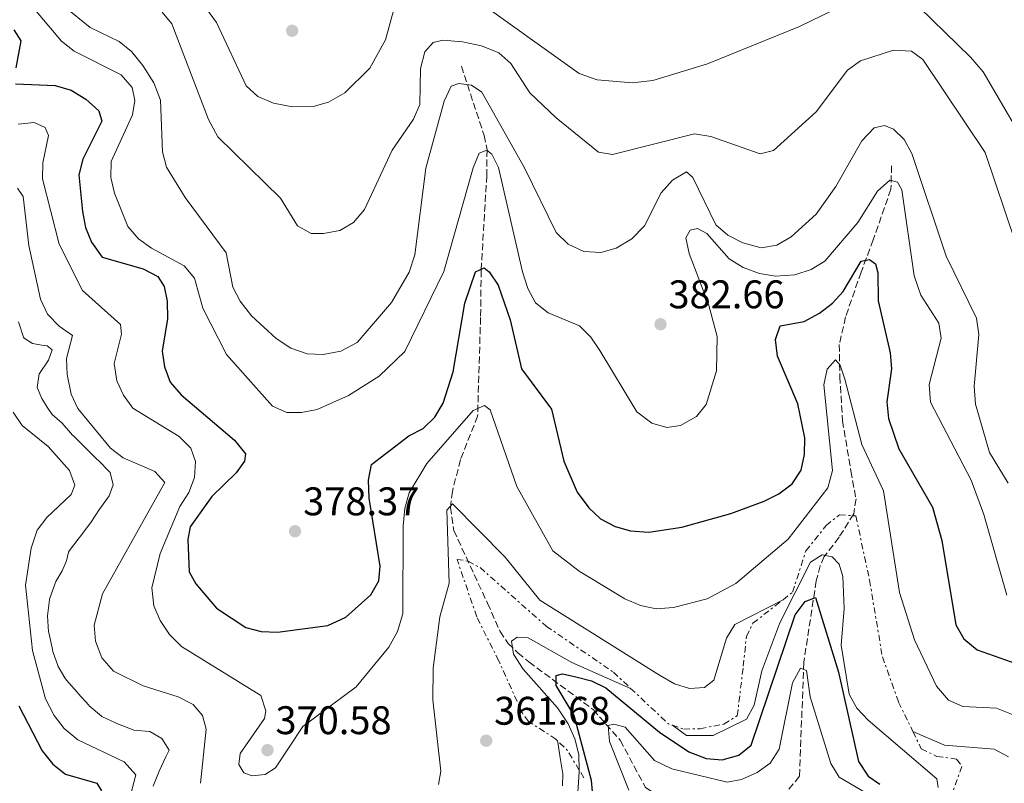
# Model space of a CAD drawing. Units: metres. Extents: x 615260 to 618739, y 4669235 to 4671603.
# Drawn here: x 615902 to 616149, y 4671015 to 4671206 of the extents above; entities that cross this region are included whole.
import ezdxf

# ---------------------------------------------------------------- set-up
doc = ezdxf.new("R2010")
doc.units = ezdxf.units.M
doc.header["$MEASUREMENT"] = 0
doc.linetypes.add('DGN Style 3', pattern=[2.435890702152634, 1.739921930109024, -0.6959687720436097])
doc.linetypes.add('DGN Style 7', pattern=[3.4798438602180486, 1.565929737098122, -0.6959687720436097, 0.5219765790327072, -0.6959687720436097])
for name, color, linetype, lineweight in [('Balsa-alberca', 142, 'Continuous', 0), ('Cota de punto acotado terreno', 7, 'Continuous', 0), ('Curva de nivel directora', 30, 'Continuous', 30), ('Curva de nivel intermedia', 30, 'Continuous', 0), ('Escarpado', 30, 'DGN Style 7', 0), ('Punto acotado terreno (símbolo)', 7, 'Continuous', 0), ('Vaguada', 142, 'DGN Style 3', 13)]:
    doc.layers.add(name, color=color, linetype=linetype, lineweight=lineweight)
doc.styles.add('Style-Arial', font='arial.ttf')

# ---------------------------------------------------------------- blocks, each defined once
blk = doc.blocks.new('5PATER')
at = {"layer": 'Balsa-alberca', "linetype": 'Continuous', "lineweight": 0}
h = blk.add_hatch(color=51, dxfattribs=at)
edge = h.paths.add_edge_path()
edge.add_ellipse((0, 0), major_axis=(-0.1095731443231308, -0.1110710700762829), ratio=0.9994222409660317, start_angle=0, end_angle=360)

msp = doc.modelspace()

# ---------------------------------------------------------------- linework, layer by layer
at = {"layer": 'Curva de nivel directora', "color": 30, "linetype": 'Continuous', "lineweight": 30, "flags": 128}
for points, elevation in [([(615900.6699999997, 4671203.930000001), (615902.4299999988, 4671201.17), (615901.1700000004, 4671194.430000001)], 375), ([(615901.0999999989, 4671190.400000001), (615911.0399999986, 4671189.960000001), (615915.0499999986, 4671188.850000001), (615918.8099999982, 4671186.580000001), (615922.0699999994, 4671183.630000001), (615922.76, 4671181.029999999), (615917.9999999991, 4671171.470000002), (615917.0400000003, 4671167.570000002), (615917.8899999995, 4671158.42), (615918.6799999987, 4671154.37), (615920.1699999995, 4671150.660000003), (615922.8600000006, 4671146.960000004), (615933.1699999992, 4671143.990000002), (615936.8799999997, 4671142.070000002), (615938.4499999988, 4671139.57), (615939.1500000006, 4671135.869999999), (615939.24, 4671131.480000001), (615937.9399999991, 4671123.380000002), (615938.489999999, 4671119.420000001), (615939.9799999997, 4671115.59), (615942.709999999, 4671112.42), (615956.0899999988, 4671100.980000001), (615958.8499999992, 4671097.600000001), (615958.5799999988, 4671095.740000002), (615956.4699999989, 4671092.850000001), (615950.4299999992, 4671086.869999999), (615945, 4671079.29), (615944.3899999999, 4671076.140000001), (615944.7000000007, 4671067.990000002), (615946.339999999, 4671064.980000001), (615951.529999999, 4671058.880000001), (615958.9400000009, 4671054.039999999), (615962.8199999989, 4671053.029999999), (615966.8800000002, 4671052.820000002), (615979.5299999992, 4671054.570000002), (615984.0199999996, 4671056.660000001), (615990.3499999996, 4671062.24), (615992.339999999, 4671065.710000002), (615992.6899999998, 4671069.390000001), (615989.8600000001, 4671086.490000002), (615989.7599999995, 4671090.980000001), (615990.4900000005, 4671094.910000003), (615999.8099999989, 4671102.08), (616003.4900000002, 4671103.980000002), (616006.3600000002, 4671106.760000001), (616008.4299999999, 4671110.320000002), (616011.0099999994, 4671118.180000001), (616013.9299999987, 4671135.400000002), (616016.6199999996, 4671143.220000001), (616018.7199999986, 4671144.220000003), (616020.0199999994, 4671143.260000001), (616022.2799999992, 4671139.939999999), (616025.3100000002, 4671131.24), (616028.1199999996, 4671118.910000001), (616035.6399999988, 4671108.800000002), (616038.7999999993, 4671095.779999999), (616042.1299999999, 4671088.01), (616044.9999999999, 4671084.070000002), (616047.9599999991, 4671081.290000001), (616051.6699999997, 4671079.370000001), (616055.5299999998, 4671078.310000001), (616060.1299999999, 4671077.92), (616068.42, 4671079.180000001), (616080.6799999999, 4671082.590000002), (616089.0300000006, 4671085.680000001), (616092.77, 4671087.529999999), (616096.1099999994, 4671090.080000003), (616098.3200000002, 4671093.510000001), (616099.1799999983, 4671097.42), (616099.2499999999, 4671101.630000001), (616097.5399999999, 4671110.130000001), (616092.3599999989, 4671122.050000002), (616091.9199999986, 4671126.250000001), (616093.0299999993, 4671129.720000001), (616099.089999999, 4671130.82), (616102.9099999989, 4671132.840000001), (616106.2100000002, 4671135.390000001), (616108.9199999992, 4671138.33), (616113.440000001, 4671145.880000001), (616115.4799999995, 4671146.359999999), (616116.9599999993, 4671145.25), (616117.5599999982, 4671143.010000001), (616117.6599999989, 4671136.01), (616120.6499999994, 4671122.91), (616121.0299999994, 4671118.930000001), (616119.8400000003, 4671110.630000002), (616120.2699999996, 4671106.480000001), (616122.8499999989, 4671098.850000001)], 375), ([(616122.8499999989, 4671098.850000001), (616131.3099999991, 4671084.210000002), (616133.6799999984, 4671075.83), (616137.1399999985, 4671054.720000001), (616139.1900000003, 4671051.16), (616142.5099999995, 4671048.42), (616158.1400000001, 4671042.900000001)], 375), ([(616046.4599999995, 4671007.350000001), (616045.6700000004, 4671015.680000002), (616041.360000001, 4671031.970000002), (616036.8199999991, 4671039.49), (616036.8700000005, 4671042.01), (616038.4599999997, 4671042.390000002), (616041.7799999989, 4671041.689999999), (616045.7100000005, 4671040.680000001), (616049.3000000003, 4671038.930000001), (616062.7699999996, 4671027.750000001), (616070.1399999988, 4671022.810000001), (616074.4999999999, 4671021.170000001), (616078.4999999985, 4671020.86), (616082.7199999985, 4671022.020000001), (616085.7800000008, 4671024.49), (616096.8699999994, 4671057.230000001), (616099.3499999982, 4671060.580000003), (616101.9700000001, 4671061.529999999), (616107.699999999, 4671042.810000002), (616112.7599999993, 4671020.449999999), (616115.1800000002, 4671016.77), (616118.1100000005, 4671014.77)], 350), ([(615901.9799999995, 4671034.380000001), (615907.7699999987, 4671023.090000001), (615910.5200000001, 4671019.77), (615913.6499999994, 4671017.270000001), (615921.5499999986, 4671015), (615922.6900000006, 4671013.08)], 350)]:
    msp.add_lwpolyline(points, dxfattribs=dict(at, elevation=elevation))
at = {"layer": 'Curva de nivel intermedia', "color": 30, "linetype": 'Continuous', "lineweight": 0, "flags": 128}
for points, elevation in [([(615902.6900000003, 4671212.989999999), (615912.6700000004, 4671201.099999999), (615915.8100000008, 4671198.62), (615927.6200000015, 4671192.660000001), (615930.3799999997, 4671189.449999999), (615931.0800000017, 4671186.259999999), (615930.4700000014, 4671182.640000001), (615925.1400000005, 4671170.930000001), (615925.030000001, 4671166.930000001), (615925.9899999998, 4671162.949999998), (615929.3300000015, 4671154.58)], 380.0000000000001), ([(616014.1200000008, 4671213.359999998), (616042.5900000003, 4671193.019999999), (616047.1000000008, 4671191.439999999), (616055.940000001, 4671190.689999999), (616061.1, 4671191.279999999), (616074.8100000004, 4671195.430000001), (616097.910000001, 4671204.8), (616111.9300000002, 4671211.609999998)], 395.0000000000001), ([(615913.2699999994, 4671209.850000001), (615919.8400000008, 4671204.569999999), (615927.1200000008, 4671201.029999999), (615930.2600000012, 4671198.539999999), (615933.0900000011, 4671195.01), (615935.8, 4671190.679999998), (615937.51, 4671186.3), (615938.0199999996, 4671173.36), (615938.9900000019, 4671169.48), (615943.6700000003, 4671161.86), (615954.0300000003, 4671147.99), (615955.6999999998, 4671139.439999999), (615957.4800000013, 4671135.869999999), (615960.3300000011, 4671132.179999999), (615966.5200000004, 4671126.54), (615970.2400000019, 4671124.09), (615974.3099999999, 4671122.689999999), (615978.310000001, 4671122.489999999), (615982.7900000003, 4671123.380000002), (615986.9000000008, 4671125.519999999), (615995.4900000006, 4671135.529999999), (615999.9400000008, 4671143.179999999), (616001.3199999998, 4671147.550000001), (616004.1299999995, 4671169.210000002), (616008.7100000016, 4671186.029999999), (616010.4599999995, 4671189.82), (616012.430000001, 4671190.499999999), (616015.6200000006, 4671190.05), (616018.1599999998, 4671188.32), (616028.8799999997, 4671169.33), (616036.8600000015, 4671153.140000001), (616039.8299999998, 4671150.21), (616043.7999999995, 4671148.369999998), (616048.070000001, 4671148.08)], 385), ([(615948.8300000011, 4671209.59), (615951.6000000006, 4671205.779999999), (615959.0200000014, 4671189.9), (615961.9800000007, 4671187.220000001), (615965.880000001, 4671185.529999998), (615970.6800000002, 4671184.67), (615975.85, 4671184.690000001), (615979.6900000002, 4671185.779999998), (615983.7699999993, 4671188.140000002), (615990.03, 4671194.34), (615993.9600000016, 4671201.460000001), (615996.3700000012, 4671209.930000001)], 395.0000000000001), ([(616127.9299999995, 4671209.619999999), (616140.8800000001, 4671197.09), (616143.9900000015, 4671193.430000001), (616157.310000001, 4671170.680000001)], 395.0000000000001), ([(615937.9300000002, 4671208.339999998), (615940.3799999999, 4671205.449999998), (615949.5399999997, 4671181.489999999), (615951.870000001, 4671177.109999998), (615967.6700000014, 4671161.690000001), (615971.9400000006, 4671154.800000002), (615975.3499999995, 4671152.899999999), (615978.4400000006, 4671152.859999998), (615982.4900000007, 4671153.65), (615985.990000001, 4671155.600000001), (615988.7100000012, 4671158.850000001), (615995.6600000004, 4671173.779999998), (616001.0000000002, 4671181.560000001), (616002.640000001, 4671185.230000001), (616002.7700000005, 4671194.259999999), (616003.8500000001, 4671198.45), (616005.9600000001, 4671200.77), (616008.4200000011, 4671201.34), (616013.3300000017, 4671200.96), (616018.0999999995, 4671199.939999999), (616022.4100000011, 4671198.189999999), (616025.4199999997, 4671195.54), (616030.2300000021, 4671188.13), (616036.8200000012, 4671181.890000001), (616047.5000000009, 4671173.230000001), (616051.0000000013, 4671172.679999998), (616071.5500000014, 4671177.83), (616075.670000001, 4671177.220000001), (616088.0499999993, 4671172.849999998), (616091.4300000012, 4671173.710000001), (616102.0999999997, 4671183.359999998), (616110.01, 4671193.869999997)], 390), ([(616110.01, 4671193.869999997), (616113.2199999997, 4671196.199999999), (616121.5000000012, 4671198.81), (616126.0400000007, 4671198.59), (616128.8500000003, 4671196.470000001), (616144.5300000003, 4671173.17), (616154.5900000008, 4671143.449999999)], 390), ([(615901.8000000007, 4671180.279999998), (615905.7800000015, 4671180.67), (615908.5900000011, 4671179.470000001), (615909.4299999994, 4671177.41), (615907.9400000008, 4671170.600000001), (615907.8800000004, 4671166.59), (615912.1100000015, 4671150.159999999), (615917.9400000009, 4671138.55), (615927.4600000005, 4671130.060000001), (615927.7199999999, 4671127.57), (615925.9200000005, 4671120.259999999), (615926.5300000008, 4671115.930000001), (615928.2200000006, 4671112.279999999), (615930.5899999999, 4671109.039999999), (615942.2300000007, 4671101.91), (615945.1000000006, 4671099.009999999), (615946.2899999998, 4671095.63), (615946.0800000018, 4671091.630000001), (615944.6600000003, 4671087.890000002), (615942.3899999993, 4671084.38), (615937.4400000006, 4671072.550000001), (615935.3500000008, 4671063.960000001), (615935.8700000015, 4671059.46), (615937.4299999995, 4671055.77), (615939.7699999998, 4671052.279999998), (615942.8200000008, 4671049.300000001), (615962.6700000013, 4671037.01), (615963.9500000001, 4671033.149999999), (615963.5900000001, 4671031.189999999), (615957.4900000002, 4671022.430000001), (615957.2000000018, 4671019.680000001), (615958.4700000016, 4671017.560000001), (615960.480000001, 4671016.83), (615963.8000000002, 4671017.17), (615966.4000000019, 4671018.810000001), (615973.2400000015, 4671029.180000001), (615986.6500000004, 4671039.16), (615994.82, 4671049.109999998), (615996.9800000014, 4671053), (615998.3499999995, 4671057.439999999), (615998.4500000001, 4671079.55), (615998.8800000013, 4671083.990000002), (615999.9500000019, 4671087.84), (616004.3399999996, 4671095.17), (616015.9700000016, 4671108.449999998), (616018.8700000006, 4671109.749999999), (616020.2400000007, 4671108.630000002), (616026.9999999999, 4671089.390000001), (616035.9800000008, 4671073.250000001), (616042.6200000015, 4671068.15)], 370.0000000000001), ([(616048.070000001, 4671148.08), (616051.900000002, 4671149.180000001), (616055.8300000015, 4671151.52), (616059.0400000013, 4671154.759999999), (616063.2200000011, 4671163.020000001), (616066.0799999998, 4671166.199999998), (616069.5900000012, 4671168.289999999), (616071.1300000013, 4671166.930000001), (616076.9299999994, 4671155.069999999), (616079.9100000011, 4671152.409999999), (616083.730000001, 4671150.499999999), (616088.2800000019, 4671149.279999998), (616092.2300000014, 4671149.910000001), (616095.7899999998, 4671152.01), (616102.0700000006, 4671157.73), (616107.0700000008, 4671164.679999999), (616113.5900000008, 4671176.08), (616116.6600000019, 4671179.33), (616119.2200000011, 4671179.909999999), (616121.51, 4671179.050000001), (616124.1900000002, 4671176.399999999), (616126.1400000014, 4671172.899999999), (616134.7300000011, 4671147.17), (616142.3900000011, 4671131.649999999), (616142.9100000019, 4671127.499999999), (616141.800000001, 4671114.559999999), (616142.1000000006, 4671110.09), (616145.5800000008, 4671097.930000001), (616150.3100000003, 4671090.199999998)], 385), ([(615929.3300000015, 4671154.58), (615932.0100000014, 4671151.509999999), (615935.2900000004, 4671149.15), (615943.4300000009, 4671144.709999999), (615946.0400000017, 4671141.679999999), (615948.1400000005, 4671134.159999999), (615954.0700000004, 4671122.519999999), (615965.5900000005, 4671109.53), (615969.2600000007, 4671107.930000001), (615972.9300000009, 4671107.939999999), (615976.8600000005, 4671108.689999999), (615984.7100000002, 4671112.199999998), (615992.4000000015, 4671117.039999999), (615998.8700000001, 4671123.27), (616008.62, 4671143.289999999), (616015.9600000003, 4671169.300000001), (616017.5100000015, 4671173.020000001), (616019.4699999995, 4671173.800000001), (616020.680000001, 4671172.73), (616022.390000001, 4671169.399999999), (616028.3700000001, 4671143.21), (616029.7200000001, 4671139.099999999), (616031.6300000012, 4671135.480000001), (616034.860000001, 4671132.930000001), (616042.72, 4671129.67), (616045.5600000008, 4671126.859999999), (616047.8099999994, 4671123.509999999), (616057.0600000008, 4671108.130000001), (616060.8099999992, 4671105.319999998), (616064.6000000001, 4671104.199999999), (616068.0600000002, 4671104.669999998), (616072.0600000012, 4671106.92), (616074.4700000007, 4671109.999999999), (616077.0900000003, 4671118.439999999), (616077.24, 4671127.039999999), (616075.11, 4671135.109999999), (616070.2000000015, 4671147.83), (616069.37, 4671151.779999999), (616070.480000001, 4671153.730000001), (616072.3200000004, 4671154.130000001), (616074.6600000006, 4671152.850000001), (616080.2400000019, 4671146.52), (616083.8200000004, 4671144.329999999), (616087.9100000008, 4671142.82), (616091.8600000005, 4671142.140000002), (616096.7400000021, 4671142.480000001), (616100.8900000005, 4671143.810000001), (616104.27, 4671145.949999998), (616112.5800000007, 4671155.65), (616117.4800000022, 4671163.500000001), (616120.6000000003, 4671166.23), (616122.4900000013, 4671165.749999999), (616123.6300000013, 4671163.78), (616126.7300000014, 4671142.26), (616128.380000001, 4671137.349999999), (616132.8800000004, 4671130.33), (616133.4800000016, 4671126.630000001), (616130.4700000009, 4671114.99), (616130.7999999995, 4671110.539999999), (616141.020000001, 4671090.96), (616144.2300000007, 4671082.34), (616149.9800000017, 4671062.119999999)], 380.0000000000001), ([(615947.5800000017, 4671014.949999998), (615948.9400000006, 4671028.5), (615948.0600000002, 4671031.96), (615945.730000001, 4671034.709999999), (615941.9600000002, 4671036.67), (615933.1900000017, 4671039.380000001), (615925.6900000003, 4671043.09), (615922.8200000003, 4671046.429999999), (615921.1799999997, 4671050.600000001), (615920.8800000001, 4671054.599999998), (615922.940000001, 4671062.439999999), (615938.5600000005, 4671090.41), (615936.1200000019, 4671093.140000001), (615928.1700000013, 4671096.619999999), (615924.9800000017, 4671099.050000002), (615916.7800000008, 4671108.949999998), (615915.0900000011, 4671112.579999999), (615914.0899999997, 4671117.470000001), (615913.9500000011, 4671121.470000001), (615915.3900000006, 4671127.310000001), (615912.0500000013, 4671129.589999998), (615909.1200000009, 4671132.640000001), (615907.3700000008, 4671136.380000001), (615904.4300000014, 4671149.869999998), (615903.0000000009, 4671162.169999998), (615901.5800000017, 4671164.27)], 365.0000000000001), ([(615901.8900000001, 4671130.679999999), (615903.0800000015, 4671126.88), (615903.2500000013, 4671126.630000001), (615905.3800000015, 4671125.289999999), (615907.7400000019, 4671124.869999997), (615909.0400000005, 4671124.699999998), (615910.2899999999, 4671123.649999999), (615909.3800000001, 4671121.09), (615907.1400000006, 4671117.78), (615907.0700000012, 4671117.659999999), (615906.5400000014, 4671114.199999999), (615907.7599999997, 4671111.499999999), (615909.0400000005, 4671109.269999999), (615910.3500000002, 4671107.470000002), (615912.8, 4671105.29), (615912.8100000012, 4671105.27), (615915.440000002, 4671102.259999999), (615915.5500000014, 4671102.149999999), (615918.4200000016, 4671099.369999999), (615918.8100000004, 4671098.98), (615921.6500000014, 4671096.159999999), (615921.9100000006, 4671095.899999999), (615924.7100000012, 4671093.060000001), (615924.8400000009, 4671092.909999999), (615925.6299999999, 4671089.849999999), (615924.6100000007, 4671087.02), (615922.2600000015, 4671083.789999999), (615922.19, 4671083.680000001), (615919.9900000006, 4671080.329999999), (615919.9300000002, 4671080.249999999), (615917.5300000019, 4671077.039999999), (615917.1200000006, 4671076.500000001), (615914.7000000001, 4671073.310000001), (615914.4100000015, 4671072.92), (615913.930000001, 4671070.779999998), (615912.8100000012, 4671068.21), (615911.2000000018, 4671065.59), (615910.9500000015, 4671064.909999999), (615909.6799999997, 4671061.119999998), (615909.6300000006, 4671060.949999998), (615909.1100000021, 4671056.980000001), (615909.1100000021, 4671056.970000001), (615909.4299999994, 4671052.98), (615909.5299999999, 4671052.400000001), (615910.3900000005, 4671048.500000001), (615910.5100000012, 4671048.050000002), (615911.8400000011, 4671044.279999998), (615911.8500000001, 4671044.260000001), (615913.5100000009, 4671041.369999998), (615913.900000002, 4671040.800000001), (615916.5700000008, 4671037.820000002), (615916.8400000012, 4671037.51), (615919.49, 4671034.509999998), (615919.6399999997, 4671034.339999998), (615922.7100000008, 4671031.779999999), (615922.7900000013, 4671031.739999999), (615926.4200000013, 4671030.050000002), (615926.9700000011, 4671029.819999998), (615930.6800000014, 4671028.319999999), (615930.7999999999, 4671028.279999998), (615934.7800000008, 4671027.939999999), (615934.8700000002, 4671027.92), (615937.8699999999, 4671026.189999999)], 359.9999999999999), ([(616042.6200000015, 4671068.15), (616054.0900000003, 4671061.259999999), (616057.9900000007, 4671059.569999999), (616061.9, 4671058.680000001), (616066.3000000011, 4671059.07), (616074.7800000013, 4671061.220000001), (616081.9000000004, 4671065.09), (616095.0600000012, 4671076.220000002), (616105.0000000009, 4671089.09), (616106.1900000002, 4671093.430000001), (616104.0100000009, 4671114.91), (616104.9000000004, 4671118.8), (616106.920000001, 4671121.130000001), (616108.1000000011, 4671119.84), (616109.3000000014, 4671116.350000001), (616113.5800000018, 4671099.939999999), (616118.990000001, 4671088.3), (616123.0099999999, 4671062.800000001), (616126.7900000018, 4671050.939999999), (616132.3100000004, 4671039.279999998), (616135.3600000015, 4671035.840000001), (616138.8799999997, 4671034.180000001), (616147.350000001, 4671033.810000001), (616159.0900000001, 4671029.119999999)], 370.0000000000001), ([(615900.5300000011, 4671108.06), (615902.7599999995, 4671104.730000001), (615909.2900000007, 4671099.390000002), (615914.6600000019, 4671093.390000001), (615916.0000000009, 4671089.769999999), (615915.0900000011, 4671087.42), (615908.940000002, 4671081.65), (615906.5800000017, 4671078.419999998), (615905.0300000005, 4671073.91), (615903.5900000011, 4671064.649999999), (615905.4100000005, 4671048.25), (615908.6400000004, 4671036.149999999), (615910.8300000008, 4671031.929999999), (615913.35, 4671028.690000001), (615916.7800000008, 4671025.850000001), (615928.4300000007, 4671020.319999999), (615931.3299999996, 4671017.109999999), (615927.36, 4671001.98)], 355.0000000000001), ([(616093.7800000004, 4671060.990000002), (616081.6600000013, 4671054.770000001), (616079.5800000003, 4671051.34), (616076.3799999995, 4671040.850000001), (616074.1100000008, 4671038.99), (616070.3300000011, 4671038.689999999), (616066.5200000001, 4671039.92), (616062.7400000005, 4671042.039999999), (616032.76, 4671060.91), (616024.0300000015, 4671071.689999999), (616010.8100000005, 4671085.01), (616009.350000001, 4671083.480000001), (616009.9500000001, 4671065.13), (616007.6000000008, 4671056.739999999), (616005.9500000011, 4671043.849999999), (616005.8399999995, 4671035.850000001), (616007.9100000014, 4671017.99), (616007.2600000009, 4671014.680000001)], 365.0000000000001), ([(616066.0000000015, 4671029.510000001), (616069.5700000012, 4671026.96), (616076.2300000021, 4671026.940000001), (616084.6299999995, 4671031.06), (616086.5499999997, 4671034.570000002), (616088.4500000017, 4671043.140000001), (616093.0000000005, 4671055.239999999), (616100.7100000017, 4671070.449999998), (616103.6399999998, 4671072.220000001), (616106.1000000007, 4671071.739999999), (616107.9100000013, 4671069.890000002), (616108.7600000006, 4671066.829999999), (616109.1600000006, 4671058.789999999), (616108.4100000019, 4671049.619999998), (616110.4200000013, 4671037.310000001), (616112.3000000011, 4671033.779999999), (616115.1399999998, 4671030.8), (616132.4300000012, 4671016.090000001), (616132.7599999999, 4671013.929999999)], 355.0000000000001), ([(616042.6359600483, 4671018.239966621), (616042.5000000009, 4671022.21), (616041.5000000017, 4671026.089999998), (616039.8099999997, 4671029.84), (616037.150000002, 4671033.909999999), (616028.5399999999, 4671043.59), (616026.1100000005, 4671047.369999999), (616025.660000001, 4671050.619999999), (616027.0300000012, 4671051.599999999), (616029.7699999993, 4671051.42), (616040.7300000006, 4671045.230000001), (616055.5300000019, 4671038.76)], 355.0000000000001), ([(616055.0500000014, 4671013.220000001), (616050.2600000014, 4671025.440000001), (616049.9000000015, 4671029.439999999), (616051.3299999998, 4671029.800000001), (616054.1900000009, 4671028.989999999), (616061.510000001, 4671020.689999999), (616065.8600000008, 4671018.569999999), (616079.7700000004, 4671015.220000001), (616083.3700000012, 4671015.859999998), (616087.3200000008, 4671017.630000001), (616090.5599999995, 4671019.96), (616092.7800000012, 4671023.48), (616096.180000001, 4671040.13), (616098.1500000001, 4671043.789999999), (616099.6700000003, 4671043.270000001), (616100.5799999998, 4671036.609999999), (616105.7699999999, 4671019.92), (616107.8700000009, 4671016.509999999), (616117.4300000009, 4671010.86)], 345.0000000000001), ([(615937.8699999999, 4671026.189999999), (615939.6900000015, 4671023.289999997), (615938.8800000001, 4671021.58), (615937.1700000003, 4671017.960000001), (615937.1600000013, 4671017.949999998), (615935.6300000001, 4671014.249999999)], 359.9999999999999), ([(616126.4000000006, 4671027.92), (616134.3400000001, 4671024.550000001), (616146.8100000002, 4671023.5), (616150.3600000017, 4671021.56)], 365.0000000000001), ([(616038.4599999997, 4671014.32), (616038.4999999999, 4671017.36), (616037.8800000007, 4671021.32), (616037.2599999993, 4671025.269999998), (616037.2100000002, 4671025.599999999)], 359.9999999999999), ([(616041.9900000013, 4671008.810000001), (616042.6500000006, 4671017.829999999), (616042.6359600483, 4671018.239966621)], 355.0000000000001)]:
    msp.add_lwpolyline(points, dxfattribs=dict(at, elevation=elevation))
at = {"layer": 'Escarpado', "color": 30, "linetype": 'DGN Style 7', "lineweight": 0, "extrusion": (-0.0004813446654190176, -0.1802548309777743, 0.9836198270757291), "elevation": -841919.5275194886, "flags": 128}
msp.add_lwpolyline([(603580.0391319561, 4596193.021268796), (603589.5629175798, 4596183.978547558), (603590.533795336, 4596183.645686653)], dxfattribs=at)
at = {"layer": 'Escarpado', "color": 30, "linetype": 'DGN Style 7', "lineweight": 0, "extrusion": (-0.06592781166348705, -0.3008139619110199, 0.9514013264488649), "elevation": -1445381.254688937, "flags": 128}
msp.add_lwpolyline([(-398227.9230415204, 4466565.526831705), (-398231.9969062959, 4466570.011595964), (-398234.7988642378, 4466571.862523217)], dxfattribs=at)
at = {"layer": 'Escarpado', "color": 30, "linetype": 'DGN Style 7', "lineweight": 0, "extrusion": (0.1184760224626295, -0.1947589333111901, 0.9736695486647007), "elevation": -836387.6858263817, "flags": 128}
msp.add_lwpolyline([(2953901.969176274, 3573908.542114291), (2953901.969176275, 3573910.862216914)], dxfattribs=at)
at = {"layer": 'Escarpado', "color": 30, "linetype": 'DGN Style 7', "lineweight": 0}
for points in [[(616093.7800000004, 4671060.990000002, 362.6600000000034), (616096.180000001, 4671062.869999998, 362.8000000000029), (616099.5200000004, 4671073.239999999, 363.8200000000071), (616104.600000001, 4671079.609999999, 364.5299999999988), (616107.9400000003, 4671082.31, 364.9400000000024), (616112.0700000009, 4671082.029999998, 365.6499999999942), (616115.4999999997, 4671065.929999998, 367.3200000000072), (616118.7200000006, 4671046.67, 365.6799999999931), (616122.7900000007, 4671035.329999999, 365.3300000000019), (616126.4000000006, 4671027.92, 364.979999999996)], [(616037.2100000002, 4671025.599999999, 359.9400000000024), (616036.79, 4671026.01, 360.0399999999937), (616029.89, 4671030.46, 360.6199999999955), (616028.4900000007, 4671032.269999999, 360.8000000000029), (616022.4100000011, 4671045.680000001, 362.0700000000071), (616016.8900000001, 4671056.720000001, 362.2100000000065), (616011.9500000004, 4671071.119999998, 363.3500000000059), (616014.7100000009, 4671070.699999998, 363.25), (616017.7199999995, 4671069.050000001, 363.1399999999995), (616034.3600000005, 4671054.359999999, 362.3899999999995), (616051.1900000012, 4671042.83, 360.9600000000065), (616055.5300000019, 4671038.76, 360.2100000000063)], [(616066.0000000015, 4671029.510000001, 358.5200000000042), (616068.8500000014, 4671028.529999999, 358.3500000000058), (616072.990000001, 4671028.640000001, 358.3600000000007), (616078.9099999998, 4671029.789999997, 358.7200000000011), (616082.3099999995, 4671031.88, 359.2100000000063), (616083.8099999992, 4671044.289999999, 361.9199999999983), (616084.5900000016, 4671051.779999999, 362.0700000000071), (616086.2300000022, 4671055.11, 362.2200000000012), (616093.7800000004, 4671060.990000002, 362.6600000000034)], [(616126.4000000006, 4671027.92, 364.979999999996), (616128.5000000016, 4671023.59, 364.7799999999988), (616132.4300000012, 4671021.699999998, 364.1399999999995), (616137.3700000008, 4671021.019999999, 363.229999999996), (616138.7099999997, 4671019.189999999, 362.7100000000065), (616131.8600000012, 4671000.399999999, 362.6199999999953), (616126.1500000004, 4670986.279999999, 360.8000000000029), (616125.3800000015, 4670982.34, 359.7100000000065)]]:
    msp.add_polyline3d(points, dxfattribs=at)
at = {"layer": 'Vaguada', "color": 142, "linetype": 'DGN Style 3', "lineweight": 13}
for points in [[(616013.0300000003, 4671194.83, 386.8600000000006), (616018.75, 4671177.480000001, 382.7299999999959), (616019.4800000006, 4671173.84, 381.2400000000052), (616019.4100000003, 4671167.4, 378.2799999999988), (616018.0099999999, 4671143.630000001, 375.2899999999936), (616017.8600000005, 4671131.77, 372.4700000000012), (616017.1200000001, 4671107.07, 369.6900000000023), (616012.8099999996, 4671096.130000001, 367.320000000007), (616010.7800000003, 4671088.180000001, 365.7599999999948), (616010.2800000003, 4671084.17, 364.9900000000052), (616011.1399999997, 4671078.359999999, 363.8099999999977), (616019.6100000005, 4671060.109999999, 359.5899999999965), (616022.75, 4671053.039999999, 357.3000000000029), (616024.75, 4671050.02, 355.4799999999959), (616027.2199999997, 4671047.640000001, 353.1900000000023), (616030, 4671045.4, 351.4799999999959), (616046.1100000005, 4671033.460000001, 346.679999999993), (616052.9199999999, 4671025.75, 344.2599999999948), (616059.2199999997, 4671013.92, 340.6000000000058), (616069.04, 4671007.380000001, 338.5599999999977), (616074.0800000001, 4671002.460000001, 337.4100000000035), (616076.9400000004, 4670997.430000001, 336.4700000000012), (616077.3799999999, 4670985.77, 334.7200000000012), (616083.04, 4670971.279999999, 332.7700000000041)], [(616121.04, 4671169.82, 381.3800000000047), (616120.8700000001, 4671163.970000001, 378.1999999999971), (616116.4400000004, 4671151.289999999, 375.8099999999977), (616113.3799999999, 4671143.17, 372.6300000000047), (616109.5, 4671131.930000001, 371.5299999999988), (616107.9000000004, 4671125.039999999, 371.25), (616108.0599999996, 4671117.01, 371.1000000000058), (616108.7199999997, 4671105.92, 369.2100000000065), (616110.8200000003, 4671093.289999999, 366.9600000000065), (616112.1100000005, 4671086.289999999, 363.8500000000058), (616111.5199999996, 4671082.5, 361.5099999999948), (616107.8399999999, 4671076.65, 357.5299999999988), (616104.1500000004, 4671071.800000001, 352.2200000000012), (616103.1200000001, 4671069.529999999, 350.8600000000006), (616102.1100000005, 4671065.710000001, 349.8699999999953), (616099.0099999999, 4671045.300000001, 345.929999999993), (616097.9000000004, 4671016.699999999, 341.8800000000047), (616094.0999999996, 4671012.01, 339.9700000000012), (616093.6200000001, 4671008.279999999, 338.5800000000018), (616095.0700000003, 4670993.380000001, 335.6000000000058), (616093.3499999996, 4670987.350000001, 334.3999999999942), (616090.9299999997, 4670980.66, 334.25), (616083.04, 4670971.279999999, 332.7700000000041)]]:
    msp.add_polyline3d(points, dxfattribs=at)

# ---------------------------------------------------------------- block references
at = {"layer": 'Punto acotado terreno (símbolo)', "color": 7, "linetype": 'Continuous', "lineweight": 0, "xscale": 10, "yscale": 10, "zscale": 10}
for p in [(615970.5500000004, 4671203.720000001, 397.5099999999952), (616063.030000001, 4671130.100000002, 382.660000000004), (615971.2800000013, 4671078.170000004, 378.3699999999959), (616019.2699999984, 4671025.640000002, 361.6799999999935), (615964.3799999991, 4671023.27, 370.5800000000022)]:
    msp.add_blockref('5PATER', p, dxfattribs=at)

# ---------------------------------------------------------------- texts
at = {"layer": 'Cota de punto acotado terreno', "color": 7, "linetype": 'Continuous', "lineweight": 0, "style": 'Style-Arial'}
for s, p in [('382.66', (616065.0199999987, 4671134.100000001, 382.6600000000035)), ('378.37', (615973.3299999991, 4671082.170000004, 378.3699999999953)), ('361.68', (616021.2600000027, 4671029.640000002, 361.679999999993)), ('370.58', (615966.370000001, 4671027.270000001, 370.5800000000018))]:
    msp.add_text(s, height=7.000000000000002, dxfattribs=at).set_placement(p)

doc.saveas('drawing.dxf')
